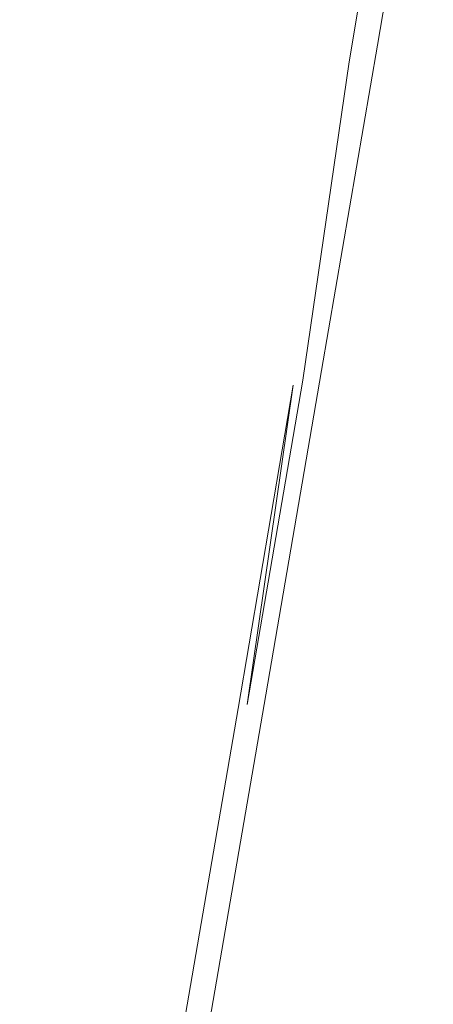
# Model space of a CAD drawing. Extents: x -398 to 399, y -750 to 750.
# Drawn here: x 245 to 287, y -47 to 54 of the extents above; entities that cross this region are included whole.
import ezdxf

# ---------------------------------------------------------------- set-up
doc = ezdxf.new("R2010")
doc.units = 0
doc.header["$LTSCALE"] = 500
doc.header["$MEASUREMENT"] = 0
doc.layers.add('EXC-WANNA', color=7, linetype='Continuous')

msp = doc.modelspace()

# ---------------------------------------------------------------- linework, layer by layer
at = {"layer": 'EXC-WANNA', "lineweight": 0}
for points, invisible_edges in [([(280.6, 50.7, 196.2), (285.8, 83.5, 198), (280.2, 50.4, 198), (280.6, 50.7, 196.2)], 15), ([(285.2, 83.1, 199.3), (280.2, 50.4, 198), (285.8, 83.5, 198), (285.2, 83.1, 199.3)], 15), ([(280.9, 50.8, 193.7), (286.3, 83.8, 196.2), (280.6, 50.7, 196.2), (280.9, 50.8, 193.7)], 15), ([(285.8, 83.5, 198), (280.6, 50.7, 196.2), (286.3, 83.8, 196.2), (285.8, 83.5, 198)], 15), ([(281.1, 50.9, 190.6), (286.5, 83.9, 193.7), (280.9, 50.8, 193.7), (281.1, 50.9, 190.6)], 15), ([(286.3, 83.8, 196.2), (280.9, 50.8, 193.7), (286.5, 83.9, 193.7), (286.3, 83.8, 196.2)], 15), ([(286.5, 83.9, 193.7), (281.1, 50.9, 190.6), (286.8, 84.1, 190.6), (286.5, 83.9, 193.7)], 15), ([(281.2, 51, 186.8), (286.8, 84.1, 190.6), (281.1, 50.9, 190.6), (281.2, 51, 186.8)], 15), ([(286.8, 84.1, 190.6), (281.2, 51, 186.8), (286.9, 84.2, 186.8), (286.8, 84.1, 190.6)], 15), ([(281.4, 51.1, 182.5), (286.9, 84.2, 186.8), (281.2, 51, 186.8), (281.4, 51.1, 182.5)], 15), ([(286.9, 84.2, 186.8), (281.4, 51.1, 182.5), (287, 84.3, 182.5), (286.9, 84.2, 186.8)], 15), ([(281.4, 51.2, 177.8), (287, 84.3, 182.5), (281.4, 51.1, 182.5), (281.4, 51.2, 177.8)], 15), ([(287, 84.3, 182.5), (281.4, 51.2, 177.8), (287.1, 84.3, 177.8), (287, 84.3, 182.5)], 15), ([(281.5, 51.2, 172.7), (287.1, 84.3, 177.8), (281.4, 51.2, 177.8), (281.5, 51.2, 172.7)], 15), ([(287.2, 84.4, 161.9), (281.5, 51.2, 156.3), (287.2, 84.4, 156.3), (287.2, 84.4, 161.9)], 13), ([(281.5, 51.2, 156.3), (287.2, 84.4, 161.9), (281.5, 51.2, 161.9), (281.5, 51.2, 156.3)], 15), ([(287.2, 84.4, 167.4), (281.5, 51.2, 161.9), (287.2, 84.4, 161.9), (287.2, 84.4, 167.4)], 15), ([(281.5, 51.2, 161.9), (287.2, 84.4, 167.4), (281.5, 51.2, 167.4), (281.5, 51.2, 161.9)], 15), ([(287.2, 84.3, 172.7), (281.5, 51.2, 167.4), (287.2, 84.4, 167.4), (287.2, 84.3, 172.7)], 15), ([(281.5, 51.2, 167.4), (287.2, 84.3, 172.7), (281.5, 51.2, 172.7), (281.5, 51.2, 167.4)], 15), ([(287.1, 84.3, 177.8), (281.5, 51.2, 172.7), (287.2, 84.3, 172.7), (287.1, 84.3, 177.8)], 15), ([(279.5, 50, 199.3), (284.2, 82.5, 200.2), (278.6, 49.5, 200.2), (279.5, 50, 199.3)], 13), ([(282.9, 81.6, 200.7), (278.6, 49.5, 200.2), (284.2, 82.5, 200.2), (282.9, 81.6, 200.7)], 15), ([(280.2, 50.4, 198), (285.2, 83.1, 199.3), (279.5, 50, 199.3), (280.2, 50.4, 198)], 15), ([(284.2, 82.5, 200.2), (279.5, 50, 199.3), (285.2, 83.1, 199.3), (284.2, 82.5, 200.2)], 15), ([(281.1, 80.4, 201), (277.2, 48.7, 200.7), (282.9, 81.6, 200.7), (281.1, 80.4, 201)], 15), ([(278.6, 49.5, 200.2), (282.9, 81.6, 200.7), (277.2, 48.7, 200.7), (278.6, 49.5, 200.2)], 15), ([(278.7, 78.9, 201.1), (275.4, 47.6, 201), (281.1, 80.4, 201), (278.7, 78.9, 201.1)], 15), ([(277.2, 48.7, 200.7), (281.1, 80.4, 201), (275.4, 47.6, 201), (277.2, 48.7, 200.7)], 15), ([(275.7, 77, 201.1), (273.1, 46.2, 201.1), (278.7, 78.9, 201.1), (275.7, 77, 201.1)], 15), ([(275.4, 47.6, 201), (278.7, 78.9, 201.1), (273.1, 46.2, 201.1), (275.4, 47.6, 201)], 15), ([(266.5, 42.2, 201.1), (275.7, 77, 201.1), (272, 74.6, 201.1), (266.5, 42.2, 201.1)], 15), ([(275.7, 77, 201.1), (266.5, 42.2, 201.1), (270.1, 44.4, 201.1), (275.7, 77, 201.1)], 15), ([(273.1, 46.2, 201.1), (275.7, 77, 201.1), (270.1, 44.4, 201.1), (273.1, 46.2, 201.1)], 15), ([(262.2, 39.7, 201.1), (272, 74.6, 201.1), (267.7, 71.8, 201.1), (262.2, 39.7, 201.1)], 15), ([(272, 74.6, 201.1), (262.2, 39.7, 201.1), (266.5, 42.2, 201.1), (272, 74.6, 201.1)], 15), ([(257.7, 37, 201.1), (267.7, 71.8, 201.1), (263.1, 68.9, 201.1), (257.7, 37, 201.1)], 15), ([(267.7, 71.8, 201.1), (257.7, 37, 201.1), (262.2, 39.7, 201.1), (267.7, 71.8, 201.1)], 15), ([(252.9, 34.2, 201.1), (263.1, 68.9, 201.1), (258.3, 65.8, 201.1), (252.9, 34.2, 201.1)], 15), ([(263.1, 68.9, 201.1), (252.9, 34.2, 201.1), (257.7, 37, 201.1), (263.1, 68.9, 201.1)], 15), ([(248.1, 31.3, 201.1), (258.3, 65.8, 201.1), (253.4, 62.6, 201.1), (248.1, 31.3, 201.1)], 15), ([(258.3, 65.8, 201.1), (248.1, 31.3, 201.1), (252.9, 34.2, 201.1), (258.3, 65.8, 201.1)], 15), ([(243.4, 28.5, 201.1), (253.4, 62.6, 201.1), (248.6, 59.6, 201.1), (243.4, 28.5, 201.1)], 15), ([(253.4, 62.6, 201.1), (243.4, 28.5, 201.1), (248.1, 31.3, 201.1), (253.4, 62.6, 201.1)], 15), ([(239, 25.9, 201.1), (248.6, 59.6, 201.1), (244.2, 56.7, 201.1), (239, 25.9, 201.1)], 15), ([(248.6, 59.6, 201.1), (239, 25.9, 201.1), (243.4, 28.5, 201.1), (248.6, 59.6, 201.1)], 15), ([(274.9, 17.5, 196.2), (280.2, 50.4, 198), (274.5, 17.3, 198), (274.9, 17.5, 196.2)], 15), ([(279.5, 50, 199.3), (274.5, 17.3, 198), (280.2, 50.4, 198), (279.5, 50, 199.3)], 15), ([(275.2, 17.7, 193.7), (280.6, 50.7, 196.2), (274.9, 17.5, 196.2), (275.2, 17.7, 193.7)], 15), ([(280.2, 50.4, 198), (274.9, 17.5, 196.2), (280.6, 50.7, 196.2), (280.2, 50.4, 198)], 15), ([(275.4, 17.8, 190.6), (280.9, 50.8, 193.7), (275.2, 17.7, 193.7), (275.4, 17.8, 190.6)], 15), ([(280.6, 50.7, 196.2), (275.2, 17.7, 193.7), (280.9, 50.8, 193.7), (280.6, 50.7, 196.2)], 15), ([(280.9, 50.8, 193.7), (275.4, 17.8, 190.6), (281.1, 50.9, 190.6), (280.9, 50.8, 193.7)], 15), ([(275.6, 17.9, 186.8), (281.1, 50.9, 190.6), (275.4, 17.8, 190.6), (275.6, 17.9, 186.8)], 15), ([(281.1, 50.9, 190.6), (275.6, 17.9, 186.8), (281.2, 51, 186.8), (281.1, 50.9, 190.6)], 15), ([(275.7, 18, 182.5), (281.2, 51, 186.8), (275.6, 17.9, 186.8), (275.7, 18, 182.5)], 15), ([(281.4, 51.1, 182.5), (275.7, 18, 177.8), (281.4, 51.2, 177.8), (281.4, 51.1, 182.5)], 15), ([(275.8, 18, 172.7), (281.4, 51.2, 177.8), (275.7, 18, 177.8), (275.8, 18, 172.7)], 15), ([(281.2, 51, 186.8), (275.7, 18, 182.5), (281.4, 51.1, 182.5), (281.2, 51, 186.8)], 15), ([(275.7, 18, 177.8), (281.4, 51.1, 182.5), (275.7, 18, 182.5), (275.7, 18, 177.8)], 15), ([(281.5, 51.2, 161.9), (275.8, 18, 156.3), (281.5, 51.2, 156.3), (281.5, 51.2, 161.9)], 13), ([(275.8, 18, 156.3), (281.5, 51.2, 161.9), (275.8, 18, 161.9), (275.8, 18, 156.3)], 15), ([(281.5, 51.2, 167.4), (275.8, 18, 161.9), (281.5, 51.2, 161.9), (281.5, 51.2, 167.4)], 15), ([(275.8, 18, 161.9), (281.5, 51.2, 167.4), (275.8, 18, 167.4), (275.8, 18, 161.9)], 15), ([(281.5, 51.2, 172.7), (275.8, 18, 167.4), (281.5, 51.2, 167.4), (281.5, 51.2, 172.7)], 15), ([(275.8, 18, 167.4), (281.5, 51.2, 172.7), (275.8, 18, 172.7), (275.8, 18, 167.4)], 15), ([(281.4, 51.2, 177.8), (275.8, 18, 172.7), (281.5, 51.2, 172.7), (281.4, 51.2, 177.8)], 15), ([(273.9, 17, 199.3), (278.6, 49.5, 200.2), (272.9, 16.5, 200.2), (273.9, 17, 199.3)], 15), ([(277.2, 48.7, 200.7), (272.9, 16.5, 200.2), (278.6, 49.5, 200.2), (277.2, 48.7, 200.7)], 15), ([(274.5, 17.3, 198), (279.5, 50, 199.3), (273.9, 17, 199.3), (274.5, 17.3, 198)], 15), ([(278.6, 49.5, 200.2), (273.9, 17, 199.3), (279.5, 50, 199.3), (278.6, 49.5, 200.2)], 14), ([(275.4, 47.6, 201), (271.6, 15.7, 200.7), (277.2, 48.7, 200.7), (275.4, 47.6, 201)], 15), ([(272.9, 16.5, 200.2), (277.2, 48.7, 200.7), (271.6, 15.7, 200.7), (272.9, 16.5, 200.2)], 15), ([(273.1, 46.2, 201.1), (269.8, 14.8, 201), (275.4, 47.6, 201), (273.1, 46.2, 201.1)], 15), ([(271.6, 15.7, 200.7), (275.4, 47.6, 201), (269.8, 14.8, 201), (271.6, 15.7, 200.7)], 15), ([(270.1, 44.4, 201.1), (267.5, 13.5, 201.1), (273.1, 46.2, 201.1), (270.1, 44.4, 201.1)], 15), ([(269.8, 14.8, 201), (273.1, 46.2, 201.1), (267.5, 13.5, 201.1), (269.8, 14.8, 201)], 15), ([(260.9, 9.9, 201.1), (270.1, 44.4, 201.1), (266.5, 42.2, 201.1), (260.9, 9.9, 201.1)], 15), ([(270.1, 44.4, 201.1), (260.9, 9.9, 201.1), (264.6, 11.9, 201.1), (270.1, 44.4, 201.1)], 15), ([(267.5, 13.5, 201.1), (270.1, 44.4, 201.1), (264.6, 11.9, 201.1), (267.5, 13.5, 201.1)], 15), ([(256.8, 7.6, 201.1), (266.5, 42.2, 201.1), (262.2, 39.7, 201.1), (256.8, 7.6, 201.1)], 15), ([(266.5, 42.2, 201.1), (256.8, 7.6, 201.1), (260.9, 9.9, 201.1), (266.5, 42.2, 201.1)], 15), ([(252.2, 5.2, 201.1), (262.2, 39.7, 201.1), (257.7, 37, 201.1), (252.2, 5.2, 201.1)], 15), ([(262.2, 39.7, 201.1), (252.2, 5.2, 201.1), (256.8, 7.6, 201.1), (262.2, 39.7, 201.1)], 15), ([(247.5, 2.6, 201.1), (257.7, 37, 201.1), (252.9, 34.2, 201.1), (247.5, 2.6, 201.1)], 15), ([(257.7, 37, 201.1), (247.5, 2.6, 201.1), (252.2, 5.2, 201.1), (257.7, 37, 201.1)], 15), ([(242.7, 0, 201.1), (252.9, 34.2, 201.1), (248.1, 31.3, 201.1), (242.7, 0, 201.1)], 15), ([(252.9, 34.2, 201.1), (242.7, 0, 201.1), (247.5, 2.6, 201.1), (252.9, 34.2, 201.1)], 15), ([(238.1, -2.6, 201.1), (248.1, 31.3, 201.1), (243.4, 28.5, 201.1), (238.1, -2.6, 201.1)], 15), ([(248.1, 31.3, 201.1), (238.1, -2.6, 201.1), (242.7, 0, 201.1), (248.1, 31.3, 201.1)], 15), ([(269.2, -15.6, 196.2), (274.5, 17.3, 198), (268.8, -15.8, 198), (269.2, -15.6, 196.2)], 15), ([(273.9, 17, 199.3), (268.8, -15.8, 198), (274.5, 17.3, 198), (273.9, 17, 199.3)], 15), ([(269.5, -15.4, 193.7), (274.9, 17.5, 196.2), (269.2, -15.6, 196.2), (269.5, -15.4, 193.7)], 15), ([(274.5, 17.3, 198), (269.2, -15.6, 196.2), (274.9, 17.5, 196.2), (274.5, 17.3, 198)], 15), ([(269.7, -15.3, 190.6), (275.2, 17.7, 193.7), (269.5, -15.4, 193.7), (269.7, -15.3, 190.6)], 15), ([(274.9, 17.5, 196.2), (269.5, -15.4, 193.7), (275.2, 17.7, 193.7), (274.9, 17.5, 196.2)], 15), ([(275.2, 17.7, 193.7), (269.7, -15.3, 190.6), (275.4, 17.8, 190.6), (275.2, 17.7, 193.7)], 15), ([(269.9, -15.2, 186.8), (275.4, 17.8, 190.6), (269.7, -15.3, 190.6), (269.9, -15.2, 186.8)], 15), ([(275.4, 17.8, 190.6), (269.9, -15.2, 186.8), (275.6, 17.9, 186.8), (275.4, 17.8, 190.6)], 15), ([(270, -15.2, 182.5), (275.6, 17.9, 186.8), (269.9, -15.2, 186.8), (270, -15.2, 182.5)], 15), ([(275.6, 17.9, 186.8), (270, -15.2, 182.5), (275.7, 18, 182.5), (275.6, 17.9, 186.8)], 15), ([(270.1, -15.1, 177.8), (275.7, 18, 182.5), (270, -15.2, 182.5), (270.1, -15.1, 177.8)], 15), ([(275.7, 18, 182.5), (270.1, -15.1, 177.8), (275.7, 18, 177.8), (275.7, 18, 182.5)], 15), ([(275.8, 18, 161.9), (270.1, -15.1, 156.3), (275.8, 18, 156.3), (275.8, 18, 161.9)], 13), ([(270.1, -15.1, 156.3), (275.8, 18, 161.9), (270.1, -15.1, 161.9), (270.1, -15.1, 156.3)], 15), ([(275.8, 18, 167.4), (270.1, -15.1, 161.9), (275.8, 18, 161.9), (275.8, 18, 167.4)], 15), ([(270.1, -15.1, 161.9), (275.8, 18, 167.4), (270.1, -15.1, 167.4), (270.1, -15.1, 161.9)], 15), ([(275.8, 18, 172.7), (270.1, -15.1, 167.4), (275.8, 18, 167.4), (275.8, 18, 172.7)], 15), ([(270.1, -15.1, 167.4), (275.8, 18, 172.7), (270.1, -15.1, 172.7), (270.1, -15.1, 167.4)], 15), ([(275.7, 18, 177.8), (270.1, -15.1, 172.7), (275.8, 18, 172.7), (275.7, 18, 177.8)], 15), ([(270.1, -15.1, 172.7), (275.7, 18, 177.8), (270.1, -15.1, 177.8), (270.1, -15.1, 172.7)], 15), ([(268.2, -16.1, 199.3), (272.9, 16.5, 200.2), (267.3, -16.5, 200.2), (268.2, -16.1, 199.3)], 13), ([(271.6, 15.7, 200.7), (267.3, -16.5, 200.2), (272.9, 16.5, 200.2), (271.6, 15.7, 200.7)], 15), ([(268.8, -15.8, 198), (273.9, 17, 199.3), (268.2, -16.1, 199.3), (268.8, -15.8, 198)], 13), ([(272.9, 16.5, 200.2), (268.2, -16.1, 199.3), (273.9, 17, 199.3), (272.9, 16.5, 200.2)], 14), ([(269.8, 14.8, 201), (266, -17.2, 200.7), (271.6, 15.7, 200.7), (269.8, 14.8, 201)], 15), ([(267.3, -16.5, 200.2), (271.6, 15.7, 200.7), (266, -17.2, 200.7), (267.3, -16.5, 200.2)], 15), ([(267.5, 13.5, 201.1), (264.2, -18.1, 201), (269.8, 14.8, 201), (267.5, 13.5, 201.1)], 15), ([(266, -17.2, 200.7), (269.8, 14.8, 201), (264.2, -18.1, 201), (266, -17.2, 200.7)], 15), ([(264.6, 11.9, 201.1), (261.9, -19.2, 201.1), (267.5, 13.5, 201.1), (264.6, 11.9, 201.1)], 15), ([(264.2, -18.1, 201), (267.5, 13.5, 201.1), (261.9, -19.2, 201.1), (264.2, -18.1, 201)], 15), ([(255.4, -22.4, 201.1), (264.6, 11.9, 201.1), (260.9, 9.9, 201.1), (255.4, -22.4, 201.1)], 15), ([(264.6, 11.9, 201.1), (255.4, -22.4, 201.1), (259, -20.6, 201.1), (264.6, 11.9, 201.1)], 15), ([(261.9, -19.2, 201.1), (264.6, 11.9, 201.1), (259, -20.6, 201.1), (261.9, -19.2, 201.1)], 15), ([(251.3, -24.5, 201.1), (260.9, 9.9, 201.1), (256.8, 7.6, 201.1), (251.3, -24.5, 201.1)], 15), ([(260.9, 9.9, 201.1), (251.3, -24.5, 201.1), (255.4, -22.4, 201.1), (260.9, 9.9, 201.1)], 15), ([(246.8, -26.7, 201.1), (256.8, 7.6, 201.1), (252.2, 5.2, 201.1), (246.8, -26.7, 201.1)], 15), ([(256.8, 7.6, 201.1), (246.8, -26.7, 201.1), (251.3, -24.5, 201.1), (256.8, 7.6, 201.1)], 15), ([(242.1, -29, 201.1), (252.2, 5.2, 201.1), (247.5, 2.6, 201.1), (242.1, -29, 201.1)], 15), ([(252.2, 5.2, 201.1), (242.1, -29, 201.1), (246.8, -26.7, 201.1), (252.2, 5.2, 201.1)], 15), ([(237.4, -31.4, 201.1), (247.5, 2.6, 201.1), (242.7, 0, 201.1), (237.4, -31.4, 201.1)], 15), ([(247.5, 2.6, 201.1), (237.4, -31.4, 201.1), (242.1, -29, 201.1), (247.5, 2.6, 201.1)], 15), ([(263.5, -48.7, 196.2), (268.8, -15.8, 198), (263.1, -48.9, 198), (263.5, -48.7, 196.2)], 15), ([(268.2, -16.1, 199.3), (263.1, -48.9, 198), (268.8, -15.8, 198), (268.2, -16.1, 199.3)], 15), ([(263.8, -48.5, 193.7), (269.2, -15.6, 196.2), (263.5, -48.7, 196.2), (263.8, -48.5, 193.7)], 15), ([(268.8, -15.8, 198), (263.5, -48.7, 196.2), (269.2, -15.6, 196.2), (268.8, -15.8, 198)], 15), ([(264, -48.5, 190.6), (269.5, -15.4, 193.7), (263.8, -48.5, 193.7), (264, -48.5, 190.6)], 15), ([(269.2, -15.6, 196.2), (263.8, -48.5, 193.7), (269.5, -15.4, 193.7), (269.2, -15.6, 196.2)], 15), ([(269.5, -15.4, 193.7), (264, -48.5, 190.6), (269.7, -15.3, 190.6), (269.5, -15.4, 193.7)], 15), ([(264.2, -48.4, 186.8), (269.7, -15.3, 190.6), (264, -48.5, 190.6), (264.2, -48.4, 186.8)], 15), ([(269.7, -15.3, 190.6), (264.2, -48.4, 186.8), (269.9, -15.2, 186.8), (269.7, -15.3, 190.6)], 15), ([(264.3, -48.3, 182.5), (269.9, -15.2, 186.8), (264.2, -48.4, 186.8), (264.3, -48.3, 182.5)], 15), ([(269.9, -15.2, 186.8), (264.3, -48.3, 182.5), (270, -15.2, 182.5), (269.9, -15.2, 186.8)], 15), ([(264.4, -48.3, 177.8), (270, -15.2, 182.5), (264.3, -48.3, 182.5), (264.4, -48.3, 177.8)], 15), ([(270, -15.2, 182.5), (264.4, -48.3, 177.8), (270.1, -15.1, 177.8), (270, -15.2, 182.5)], 15), ([(270.1, -15.1, 161.9), (264.4, -48.3, 156.3), (270.1, -15.1, 156.3), (270.1, -15.1, 161.9)], 13), ([(264.4, -48.3, 156.3), (270.1, -15.1, 161.9), (264.4, -48.3, 161.9), (264.4, -48.3, 156.3)], 15), ([(270.1, -15.1, 167.4), (264.4, -48.3, 161.9), (270.1, -15.1, 161.9), (270.1, -15.1, 167.4)], 15), ([(264.4, -48.3, 161.9), (270.1, -15.1, 167.4), (264.4, -48.3, 167.4), (264.4, -48.3, 161.9)], 15), ([(270.1, -15.1, 172.7), (264.4, -48.3, 167.4), (270.1, -15.1, 167.4), (270.1, -15.1, 172.7)], 15), ([(264.4, -48.3, 167.4), (270.1, -15.1, 172.7), (264.4, -48.3, 172.7), (264.4, -48.3, 167.4)], 15), ([(270.1, -15.1, 177.8), (264.4, -48.3, 172.7), (270.1, -15.1, 172.7), (270.1, -15.1, 177.8)], 15), ([(264.4, -48.3, 172.7), (270.1, -15.1, 177.8), (264.4, -48.3, 177.8), (264.4, -48.3, 172.7)], 15), ([(262.5, -49.1, 199.3), (267.3, -16.5, 200.2), (261.6, -49.5, 200.2), (262.5, -49.1, 199.3)], 13), ([(266, -17.2, 200.7), (261.6, -49.5, 200.2), (267.3, -16.5, 200.2), (266, -17.2, 200.7)], 15), ([(263.1, -48.9, 198), (268.2, -16.1, 199.3), (262.5, -49.1, 199.3), (263.1, -48.9, 198)], 15), ([(267.3, -16.5, 200.2), (262.5, -49.1, 199.3), (268.2, -16.1, 199.3), (267.3, -16.5, 200.2)], 15), ([(264.2, -18.1, 201), (260.3, -50.1, 200.7), (266, -17.2, 200.7), (264.2, -18.1, 201)], 15), ([(261.6, -49.5, 200.2), (266, -17.2, 200.7), (260.3, -50.1, 200.7), (261.6, -49.5, 200.2)], 15), ([(261.9, -19.2, 201.1), (258.6, -50.9, 201), (264.2, -18.1, 201), (261.9, -19.2, 201.1)], 15), ([(260.3, -50.1, 200.7), (264.2, -18.1, 201), (258.6, -50.9, 201), (260.3, -50.1, 200.7)], 15), ([(259, -20.6, 201.1), (256.3, -51.9, 201.1), (261.9, -19.2, 201.1), (259, -20.6, 201.1)], 15), ([(258.6, -50.9, 201), (261.9, -19.2, 201.1), (256.3, -51.9, 201.1), (258.6, -50.9, 201)], 15), ([(259, -20.6, 201.1), (249.9, -54.8, 201.1), (253.4, -53.2, 201.1), (259, -20.6, 201.1)], 15), ([(249.9, -54.8, 201.1), (259, -20.6, 201.1), (255.4, -22.4, 201.1), (249.9, -54.8, 201.1)], 15), ([(256.3, -51.9, 201.1), (259, -20.6, 201.1), (253.4, -53.2, 201.1), (256.3, -51.9, 201.1)], 15), ([(255.4, -22.4, 201.1), (245.8, -56.6, 201.1), (249.9, -54.8, 201.1), (255.4, -22.4, 201.1)], 15), ([(245.8, -56.6, 201.1), (255.4, -22.4, 201.1), (251.3, -24.5, 201.1), (245.8, -56.6, 201.1)], 15), ([(251.3, -24.5, 201.1), (241.4, -58.6, 201.1), (245.8, -56.6, 201.1), (251.3, -24.5, 201.1)], 15), ([(241.4, -58.6, 201.1), (251.3, -24.5, 201.1), (246.8, -26.7, 201.1), (241.4, -58.6, 201.1)], 15), ([(246.8, -26.7, 201.1), (236.7, -60.6, 201.1), (241.4, -58.6, 201.1), (246.8, -26.7, 201.1)], 15), ([(236.7, -60.6, 201.1), (246.8, -26.7, 201.1), (242.1, -29, 201.1), (236.7, -60.6, 201.1)], 15)]:
    msp.add_3dface(points, dxfattribs=dict(at, invisible_edges=invisible_edges))

doc.saveas('drawing.dxf')
